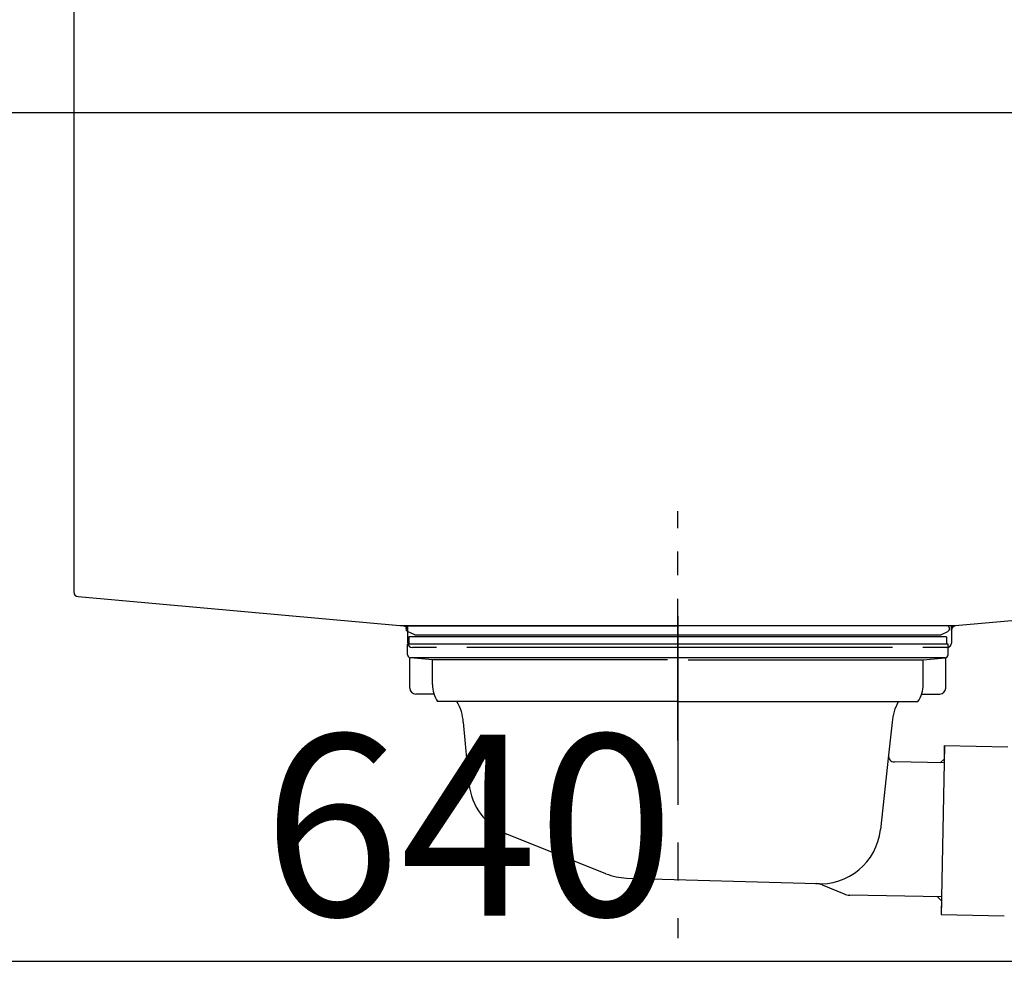
# Model space of a CAD drawing. Extents: x 28111 to 54233, y 210 to 8610.
# Drawn here: x 47962 to 48288, y 2625 to 2946 of the extents above; entities that cross this region are included whole.
import ezdxf

# ---------------------------------------------------------------- set-up
doc = ezdxf.new("R2010")
doc.units = 0
doc.header["$LTSCALE"] = 50
doc.header["$MEASUREMENT"] = 0
doc.linetypes.add('CENTER', pattern=[2, 1.25, -0.25, 0.25, -0.25])
doc.linetypes.add('STYLE_01', pattern=[1.40625, 0.9375, -0.15625, 0.15625, -0.15625])
doc.layers.get('0').update_dxf_attribs({"linetype": 'CONTINUOUS'})
for name, color, linetype in [('126-甲板', 2, 'CONTINUOUS'), ('140-パーツ芯', 13, 'CENTER'), ('150-機器', 8, 'CONTINUOUS'), ('166-寸法B', 11, 'CONTINUOUS')]:
    doc.layers.add(name, color=color, linetype=linetype)
doc.styles.add('KH001', font='txt')
doc.dimstyles.new('KH1xx030', dxfattribs={"dimscale": 30, "dimtxt": 2, "dimasz": 0.6, "dimexe": 0.3, "dimexo": 1.2, "dimgap": 0.5, "dimtad": 3, "dimdec": 1, "dimdsep": 46, "dimlunit": 6, "dimtxsty": 'KH001', "dimblk": 'DOT', "dimcen": 1, "dimdle": 1, "dimclrd": 256, "dimclre": 256, "dimclrt": 256, "dimadec": 0, "dimazin": 0, "dimtfac": 1, "dimtdec": 1, "dimtix": 1, "dimtmove": 2, "dimatfit": 3, "dimldrblk": 'CLOSEDBLANK', "dimfxl": 1, "dimtolj": 1, "dimtzin": 0, "dimlwd": -1, "dimlwe": -1, "dimarcsym": 0})

# ---------------------------------------------------------------- blocks, each defined once
blk = doc.blocks.new('_Dot')
at = {"color": 0, "linetype": 'ByBlock', "lineweight": -2}
blk.add_line((-0.5, 0), (-1, 0), dxfattribs=at)
at = {"color": 0, "linetype": 'ByBlock', "const_width": 0.5}
blk.add_lwpolyline([(-0.25, 0, 1), (0.25, 0, 1)], format="xyb", close=True, dxfattribs=at)
blk = doc.blocks.new('*D146')
at = {"layer": '166-寸法B', "transparency": 16777216}
for p, q in [((47899.61, 2842.66), (47899.61, 2624.85)), ((48539.61, 2842.66), (48539.61, 2624.85)), ((47917.61, 2633.85), (48521.61, 2633.85))]:
    blk.add_line(p, q, dxfattribs=at)
at = {"layer": '166-寸法B', "transparency": 16777216, "xscale": 18, "yscale": 18, "zscale": 18, "rotation": 180}
blk.add_blockref('_Dot', (47899.61, 2633.85), dxfattribs=at)
at = {"layer": '166-寸法B', "transparency": 16777216, "xscale": 18, "yscale": 18, "zscale": 18}
blk.add_blockref('_Dot', (48539.61, 2633.85), dxfattribs=at)
at = {"layer": '166-寸法B', "transparency": 16777216, "insert": (48110.42, 2678.85), "char_height": 60, "attachment_point": 5, "style": 'KH001'}
blk.add_mtext('\\A1;640', dxfattribs=at)
blk = doc.blocks.new('_ClosedBlank')
at = {"color": 0, "linetype": 'ByBlock', "lineweight": -2}
for p, q in [((-1, 0.167), (0, 0)), ((-1, 0.167), (-1, -0.167)), ((0, 0), (-1, -0.167))]:
    blk.add_line(p, q, dxfattribs=at)

msp = doc.modelspace()

# ---------------------------------------------------------------- linework, layer by layer
at = {"layer": '126-甲板'}
msp.add_lwpolyline([(47889.61, 2954.66), (48536.61, 2954.66), (48536.61, 2914.66), (47889.61, 2914.66)], close=True, dxfattribs=at)
at = {"layer": '140-パーツ芯', "linetype": 'STYLE_01'}
msp.add_line((48179.61, 2706.91), (48179.61, 2782.81), dxfattribs=at)
at = {"layer": '150-機器', "linetype": 'Continuous'}
for p, q in [((47979.61, 2953.16), (47979.61, 2756.07)), ((47981.03, 2754.58), (48088.82, 2744.81)), ((48378.67, 2754.28), (48271.5, 2744.86)), ((48271.5, 2744.86), (48087.72, 2744.86)), ((48088.82, 2744.81), (48090.24, 2744.73)), ((48090.24, 2743.31), (48090.24, 2744.73)), ((48090.24, 2739.16), (48090.24, 2743.31)), ((48271.5, 2744.86), (48270.24, 2744.66)), ((48270.24, 2743.31), (48270.24, 2744.66)), ((48270.24, 2743.38), (48270.24, 2739.16)), ((48099.74, 2737.66), (48091.74, 2737.66)), ((48250.74, 2737.66), (48109.74, 2737.66)), ((48268.74, 2737.66), (48260.74, 2737.66))]:
    msp.add_line(p, q, dxfattribs=at)
at = {"layer": '150-機器', "color": 13, "linetype": 'CENTER'}
msp.add_line((48179.61, 2748.08), (48179.61, 2641.4), dxfattribs=at)
at = {"layer": '150-機器'}
for p, q in [((48092.5, 2741.85), (48090.18, 2742.96)), ((48090.61, 2744.86), (48179.61, 2744.86)), ((48268.61, 2744.86), (48179.61, 2744.86)), ((48266.72, 2741.85), (48269.04, 2742.96)), ((48269.11, 2738.76), (48090.11, 2738.76)), ((48090.11, 2735.26), (48090.11, 2738.76)), ((48090.61, 2741.26), (48090.61, 2738.76)), ((48268.61, 2741.26), (48090.61, 2741.26)), ((48092.5, 2741.85), (48266.72, 2741.85)), ((48268.61, 2741.26), (48268.61, 2738.76)), ((48269.11, 2735.26), (48269.11, 2738.76)), ((48090.86, 2724.26), (48090.86, 2734.26)), ((48098.36, 2733.62), (48091.07, 2734.26)), ((48268.15, 2734.26), (48091.07, 2734.26)), ((48176.21, 2733.62), (48098.36, 2733.62)), ((48098.36, 2725.41), (48098.36, 2733.62)), ((48183.01, 2733.62), (48260.86, 2733.62)), ((48260.86, 2733.62), (48268.15, 2734.26)), ((48260.86, 2725.41), (48260.86, 2733.62)), ((48268.36, 2724.26), (48268.36, 2734.26)), ((48098.87, 2722.26), (48092.86, 2722.26)), ((48179.61, 2719.76), (48100.11, 2719.76)), ((48179.61, 2719.76), (48259.11, 2719.76)), ((48260.35, 2722.26), (48266.36, 2722.26)), ((48108.61, 2712.96), (48110.49, 2692.65)), ((48250.61, 2712.96), (48249.41, 2702.02)), ((48267.99, 2705.27), (48266.85, 2649.28)), ((48267.9, 2700.8), (48267.99, 2705.27)), ((48267.99, 2705.27), (48288.89, 2704.84)), ((48249.41, 2702.02), (48246.7, 2677.37)), ((48267.88, 2699.47), (48251.36, 2699.81)), ((48266.55, 2699.5), (48267.9, 2700.8)), ((48155.81, 2662.78), (48122.97, 2675.92)), ((48162.65, 2661.36), (48225.69, 2659.49)), ((48227.46, 2659.11), (48234.73, 2656.08)), ((48266.97, 2655.08), (48236.55, 2655.7)), ((48265.64, 2655.1), (48266.94, 2653.75)), ((48266.94, 2653.75), (48266.85, 2649.28)), ((48266.85, 2649.28), (48287.75, 2648.85))]:
    msp.add_line(p, q, dxfattribs=at)
at = {"layer": '150-機器', "linetype": 'Continuous'}
for centre, start, end in [((47981.11, 2756.07), 180, 266.8377), ((48088.74, 2743.31), 0, 87.0816), ((48271.74, 2743.38), 99.3322, 180), ((48091.74, 2739.16), 180, 270), ((48268.74, 2739.16), 270, 0)]:
    msp.add_arc(centre, 1.5, start, end, dxfattribs=at)
at = {"layer": '150-機器'}
for centre, radius, start, end in [((48090.61, 2743.86), 1, 90, 244.3866), ((48268.61, 2743.86), 1, 295.6134, 90), ((48091.11, 2735.26), 1, 180, 270), ((48268.11, 2735.26), 1, 270, 0), ((48092.86, 2724.26), 2, 180, 270), ((48108.36, 2725.41), 10, 180, 214.4115), ((48250.86, 2725.41), 10, 325.5885, 360), ((48266.36, 2724.26), 2, 270, 0), ((48093.64, 2712.03), 15, 3.5618, 31.0281), ((48265.58, 2712.03), 15, 148.9719, 176.4382), ((48251.4, 2701.8), 2, 173.7289, 268.8333), ((48130.4, 2694.49), 20, 185.2739, 248.1969), ((48226.81, 2679.44), 20, 265.4384, 354.0552), ((48163.24, 2681.35), 20, 248.1969, 268.3029), ((48225.54, 2654.49), 5, 67.4068, 88.3029), ((48236.65, 2660.7), 5, 247.4068, 268.8333)]:
    msp.add_arc(centre, radius, start, end, dxfattribs=at)

# ---------------------------------------------------------------- dimensions: what is measured, and where the dimension line sits
at = {"layer": '166-寸法B'}
dim = msp.add_linear_dim(base=(48539.61, 2633.85), p1=(47899.61, 2878.66), p2=(48539.61, 2878.66), dimstyle='KH1xx030', dxfattribs=at)
dim.commit()
dim.dimension.update_dxf_attribs({"geometry": '*D146', "text_midpoint": (48110.42, 2678.85), "dimtype": 128})

doc.saveas('drawing.dxf')
